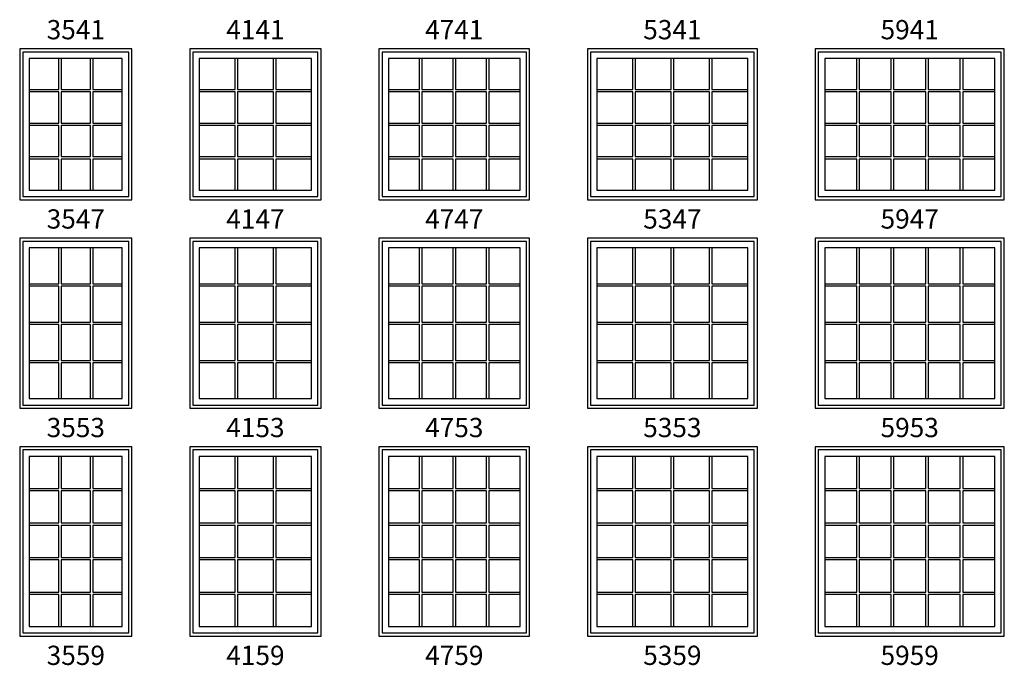
# Model space of a CAD drawing. Units: inches. Extents: x 25 to 2665, y 15 to 1018.
# Drawn here: x 1751 to 2058, y 332 to 533 of the extents above; entities that cross this region are included whole.
import ezdxf

# ---------------------------------------------------------------- set-up
doc = ezdxf.new("R2010")
doc.units = ezdxf.units.IN
doc.header["$MEASUREMENT"] = 0
for name, color, linetype in [('ZP-ELEV-FROS', 24, 'Continuous'), ('ZP-ELEV-GLAS-VISB', 175, 'Continuous'), ('ZP-ELEV-GRLT', 83, 'Continuous'), ('ZP-ELEV-SAOS', 52, 'Continuous'), ('ZP-ELEV-TEXT', 255, 'Continuous')]:
    doc.layers.add(name, color=color, linetype=linetype)
doc.styles.get("Standard").update_dxf_attribs({"font": 'arial.ttf'})

# ---------------------------------------------------------------- blocks, each defined once
blk = doc.blocks.new('Elev LS CM G3 F T 59 ~ 59')
at = {"layer": 'ZP-ELEV-FROS'}
blk.add_lwpolyline([(0, 0), (59, 0), (59, 59), (0, 59)], close=True, dxfattribs=at)
at = {"layer": 'ZP-ELEV-GLAS-VISB', "flags": 128}
blk.add_lwpolyline([(56, 56), (3, 56), (3, 3), (56, 3)], close=True, dxfattribs=at)
at = {"layer": 'ZP-ELEV-GRLT'}
for p, q in [((12.9814, 46.0186), (12.9814, 56)), ((13.7314, 56), (13.7314, 46.0186)), ((23.7438, 46.0186), (23.7438, 56)), ((24.4938, 56), (24.4938, 46.0186)), ((34.5062, 46.0186), (34.5062, 56)), ((35.2562, 56), (35.2562, 46.0186)), ((45.2686, 46.0186), (45.2686, 56)), ((46.0186, 56), (46.0186, 46.0186)), ((3, 46.0186), (12.9814, 46.0186)), ((12.9814, 45.2686), (3, 45.2686)), ((12.9814, 35.2562), (12.9814, 45.2686)), ((13.7314, 46.0186), (23.7438, 46.0186)), ((23.7438, 45.2686), (13.7314, 45.2686)), ((13.7314, 45.2686), (13.7314, 35.2562)), ((23.7438, 35.2562), (23.7438, 45.2686)), ((24.4938, 46.0186), (34.5062, 46.0186)), ((34.5062, 45.2686), (24.4938, 45.2686)), ((24.4938, 45.2686), (24.4938, 35.2562)), ((34.5062, 35.2562), (34.5062, 45.2686)), ((35.2562, 46.0186), (45.2686, 46.0186)), ((45.2686, 45.2686), (35.2562, 45.2686)), ((35.2562, 45.2686), (35.2562, 35.2562)), ((45.2686, 35.2562), (45.2686, 45.2686)), ((46.0186, 46.0186), (56, 46.0186)), ((56, 45.2686), (46.0186, 45.2686)), ((46.0186, 45.2686), (46.0186, 35.2562)), ((3, 35.2562), (12.9814, 35.2562)), ((12.9814, 34.5062), (3, 34.5062)), ((12.9814, 24.4938), (12.9814, 34.5062)), ((13.7314, 35.2562), (23.7438, 35.2562)), ((23.7438, 34.5062), (13.7314, 34.5062)), ((13.7314, 34.5062), (13.7314, 24.4938)), ((23.7438, 24.4938), (23.7438, 34.5062)), ((24.4938, 35.2562), (34.5062, 35.2562)), ((34.5062, 34.5062), (24.4938, 34.5062)), ((24.4938, 34.5062), (24.4938, 24.4938)), ((34.5062, 24.4938), (34.5062, 34.5062)), ((35.2562, 35.2562), (45.2686, 35.2562)), ((45.2686, 34.5062), (35.2562, 34.5062)), ((35.2562, 34.5062), (35.2562, 24.4938)), ((45.2686, 24.4938), (45.2686, 34.5062)), ((46.0186, 35.2562), (56, 35.2562)), ((56, 34.5062), (46.0186, 34.5062)), ((46.0186, 34.5062), (46.0186, 24.4938)), ((3, 24.4938), (12.9814, 24.4938)), ((12.9814, 23.7438), (3, 23.7438)), ((12.9814, 13.7314), (12.9814, 23.7438)), ((13.7314, 24.4938), (23.7438, 24.4938)), ((23.7438, 23.7438), (13.7314, 23.7438)), ((13.7314, 23.7438), (13.7314, 13.7314)), ((23.7438, 13.7314), (23.7438, 23.7438)), ((24.4938, 24.4938), (34.5062, 24.4938)), ((34.5062, 23.7438), (24.4938, 23.7438)), ((24.4938, 23.7438), (24.4938, 13.7314)), ((34.5062, 13.7314), (34.5062, 23.7438)), ((35.2562, 24.4938), (45.2686, 24.4938)), ((45.2686, 23.7438), (35.2562, 23.7438)), ((35.2562, 23.7438), (35.2562, 13.7314)), ((45.2686, 13.7314), (45.2686, 23.7438)), ((46.0186, 24.4938), (56, 24.4938)), ((56, 23.7438), (46.0186, 23.7438)), ((46.0186, 23.7438), (46.0186, 13.7314)), ((3, 13.7314), (12.9814, 13.7314)), ((12.9814, 12.9814), (3, 12.9814)), ((12.9814, 3), (12.9814, 12.9814)), ((13.7314, 13.7314), (23.7438, 13.7314)), ((23.7438, 12.9814), (13.7314, 12.9814)), ((13.7314, 12.9814), (13.7314, 3)), ((23.7438, 3), (23.7438, 12.9814)), ((24.4938, 13.7314), (34.5062, 13.7314)), ((34.5062, 12.9814), (24.4938, 12.9814)), ((24.4938, 12.9814), (24.4938, 3)), ((34.5062, 3), (34.5062, 12.9814)), ((35.2562, 13.7314), (45.2686, 13.7314)), ((45.2686, 12.9814), (35.2562, 12.9814)), ((35.2562, 12.9814), (35.2562, 3)), ((45.2686, 3), (45.2686, 12.9814)), ((46.0186, 13.7314), (56, 13.7314)), ((56, 12.9814), (46.0186, 12.9814)), ((46.0186, 12.9814), (46.0186, 3))]:
    blk.add_line(p, q, dxfattribs=at)
at = {"layer": 'ZP-ELEV-SAOS', "flags": 128}
blk.add_lwpolyline([(58, 58), (1, 58), (1, 1), (58, 1)], close=True, dxfattribs=at)
blk = doc.blocks.new('Elev LS CM G3 F T 53 ~ 59')
at = {"layer": 'ZP-ELEV-FROS'}
blk.add_lwpolyline([(0, 0), (53, 0), (53, 59), (0, 59)], close=True, dxfattribs=at)
at = {"layer": 'ZP-ELEV-GLAS-VISB', "flags": 128}
blk.add_lwpolyline([(50, 56), (3, 56), (3, 3), (50, 3)], close=True, dxfattribs=at)
at = {"layer": 'ZP-ELEV-GRLT'}
for p, q in [((14.172, 46.0186), (14.172, 56)), ((14.922, 56), (14.922, 46.0186)), ((26.125, 46.0186), (26.125, 56)), ((26.875, 56), (26.875, 46.0186)), ((38.078, 46.0186), (38.078, 56)), ((38.828, 56), (38.828, 46.0186)), ((3, 46.0186), (14.172, 46.0186)), ((14.172, 45.2686), (3, 45.2686)), ((14.172, 35.2562), (14.172, 45.2686)), ((14.922, 46.0186), (26.125, 46.0186)), ((26.125, 45.2686), (14.922, 45.2686)), ((14.922, 45.2686), (14.922, 35.2562)), ((26.125, 35.2562), (26.125, 45.2686)), ((26.875, 46.0186), (38.078, 46.0186)), ((38.078, 45.2686), (26.875, 45.2686)), ((26.875, 45.2686), (26.875, 35.2562)), ((38.078, 35.2562), (38.078, 45.2686)), ((38.828, 46.0186), (50, 46.0186)), ((50, 45.2686), (38.828, 45.2686)), ((38.828, 45.2686), (38.828, 35.2562)), ((3, 35.2562), (14.172, 35.2562)), ((14.172, 34.5062), (3, 34.5062)), ((14.172, 24.4938), (14.172, 34.5062)), ((14.922, 35.2562), (26.125, 35.2562)), ((26.125, 34.5062), (14.922, 34.5062)), ((14.922, 34.5062), (14.922, 24.4938)), ((26.125, 24.4938), (26.125, 34.5062)), ((26.875, 35.2562), (38.078, 35.2562)), ((38.078, 34.5062), (26.875, 34.5062)), ((26.875, 34.5062), (26.875, 24.4938)), ((38.078, 24.4938), (38.078, 34.5062)), ((38.828, 35.2562), (50, 35.2562)), ((50, 34.5062), (38.828, 34.5062)), ((38.828, 34.5062), (38.828, 24.4938)), ((3, 24.4938), (14.172, 24.4938)), ((14.172, 23.7438), (3, 23.7438)), ((14.172, 13.7314), (14.172, 23.7438)), ((14.922, 24.4938), (26.125, 24.4938)), ((26.125, 23.7438), (14.922, 23.7438)), ((14.922, 23.7438), (14.922, 13.7314)), ((26.125, 13.7314), (26.125, 23.7438)), ((26.875, 24.4938), (38.078, 24.4938)), ((38.078, 23.7438), (26.875, 23.7438)), ((26.875, 23.7438), (26.875, 13.7314)), ((38.078, 13.7314), (38.078, 23.7438)), ((38.828, 24.4938), (50, 24.4938)), ((50, 23.7438), (38.828, 23.7438)), ((38.828, 23.7438), (38.828, 13.7314)), ((3, 13.7314), (14.172, 13.7314)), ((14.172, 12.9814), (3, 12.9814)), ((14.172, 3), (14.172, 12.9814)), ((14.922, 13.7314), (26.125, 13.7314)), ((26.125, 12.9814), (14.922, 12.9814)), ((14.922, 12.9814), (14.922, 3)), ((26.125, 3), (26.125, 12.9814)), ((26.875, 13.7314), (38.078, 13.7314)), ((38.078, 12.9814), (26.875, 12.9814)), ((26.875, 12.9814), (26.875, 3)), ((38.078, 3), (38.078, 12.9814)), ((38.828, 13.7314), (50, 13.7314)), ((50, 12.9814), (38.828, 12.9814)), ((38.828, 12.9814), (38.828, 3))]:
    blk.add_line(p, q, dxfattribs=at)
at = {"layer": 'ZP-ELEV-SAOS', "flags": 128}
blk.add_lwpolyline([(52, 58), (1, 58), (1, 1), (52, 1)], close=True, dxfattribs=at)
blk = doc.blocks.new('Elev LS CM G3 F T 47 ~ 59')
at = {"layer": 'ZP-ELEV-FROS'}
blk.add_lwpolyline([(0, 0), (47, 0), (47, 59), (0, 59)], close=True, dxfattribs=at)
at = {"layer": 'ZP-ELEV-GLAS-VISB', "flags": 128}
blk.add_lwpolyline([(44, 56), (3, 56), (3, 3), (44, 3)], close=True, dxfattribs=at)
at = {"layer": 'ZP-ELEV-GRLT'}
for p, q in [((12.672, 46.0186), (12.672, 56)), ((13.422, 56), (13.422, 46.0186)), ((23.125, 46.0186), (23.125, 56)), ((23.875, 56), (23.875, 46.0186)), ((33.578, 46.0186), (33.578, 56)), ((34.328, 56), (34.328, 46.0186)), ((3, 46.0186), (12.672, 46.0186)), ((12.672, 45.2686), (3, 45.2686)), ((12.672, 35.2562), (12.672, 45.2686)), ((13.422, 46.0186), (23.125, 46.0186)), ((23.125, 45.2686), (13.422, 45.2686)), ((13.422, 45.2686), (13.422, 35.2562)), ((23.125, 35.2562), (23.125, 45.2686)), ((23.875, 46.0186), (33.578, 46.0186)), ((33.578, 45.2686), (23.875, 45.2686)), ((23.875, 45.2686), (23.875, 35.2562)), ((33.578, 35.2562), (33.578, 45.2686)), ((34.328, 46.0186), (44, 46.0186)), ((44, 45.2686), (34.328, 45.2686)), ((34.328, 45.2686), (34.328, 35.2562)), ((3, 35.2562), (12.672, 35.2562)), ((12.672, 34.5062), (3, 34.5062)), ((12.672, 24.4938), (12.672, 34.5062)), ((13.422, 35.2562), (23.125, 35.2562)), ((23.125, 34.5062), (13.422, 34.5062)), ((13.422, 34.5062), (13.422, 24.4938)), ((23.125, 24.4938), (23.125, 34.5062)), ((23.875, 35.2562), (33.578, 35.2562)), ((33.578, 34.5062), (23.875, 34.5062)), ((23.875, 34.5062), (23.875, 24.4938)), ((33.578, 24.4938), (33.578, 34.5062)), ((34.328, 35.2562), (44, 35.2562)), ((44, 34.5062), (34.328, 34.5062)), ((34.328, 34.5062), (34.328, 24.4938)), ((3, 24.4938), (12.672, 24.4938)), ((12.672, 23.7438), (3, 23.7438)), ((12.672, 13.7314), (12.672, 23.7438)), ((13.422, 24.4938), (23.125, 24.4938)), ((23.125, 23.7438), (13.422, 23.7438)), ((13.422, 23.7438), (13.422, 13.7314)), ((23.125, 13.7314), (23.125, 23.7438)), ((23.875, 24.4938), (33.578, 24.4938)), ((33.578, 23.7438), (23.875, 23.7438)), ((23.875, 23.7438), (23.875, 13.7314)), ((33.578, 13.7314), (33.578, 23.7438)), ((34.328, 24.4938), (44, 24.4938)), ((44, 23.7438), (34.328, 23.7438)), ((34.328, 23.7438), (34.328, 13.7314)), ((3, 13.7314), (12.672, 13.7314)), ((12.672, 12.9814), (3, 12.9814)), ((12.672, 3), (12.672, 12.9814)), ((13.422, 13.7314), (23.125, 13.7314)), ((23.125, 12.9814), (13.422, 12.9814)), ((13.422, 12.9814), (13.422, 3)), ((23.125, 3), (23.125, 12.9814)), ((23.875, 13.7314), (33.578, 13.7314)), ((33.578, 12.9814), (23.875, 12.9814)), ((23.875, 12.9814), (23.875, 3)), ((33.578, 3), (33.578, 12.9814)), ((34.328, 13.7314), (44, 13.7314)), ((44, 12.9814), (34.328, 12.9814)), ((34.328, 12.9814), (34.328, 3))]:
    blk.add_line(p, q, dxfattribs=at)
at = {"layer": 'ZP-ELEV-SAOS', "flags": 128}
blk.add_lwpolyline([(46, 58), (1, 58), (1, 1), (46, 1)], close=True, dxfattribs=at)
blk = doc.blocks.new('Elev LS CM G3 F T 41 ~ 59')
at = {"layer": 'ZP-ELEV-FROS'}
blk.add_lwpolyline([(0, 0), (41, 0), (41, 59), (0, 59)], close=True, dxfattribs=at)
at = {"layer": 'ZP-ELEV-GLAS-VISB', "flags": 128}
blk.add_lwpolyline([(38, 56), (3, 56), (3, 3), (38, 3)], close=True, dxfattribs=at)
at = {"layer": 'ZP-ELEV-GRLT'}
for p, q in [((14.15633, 46.0186), (14.15633, 56)), ((14.90633, 56), (14.90633, 46.0186)), ((26.09366, 46.0186), (26.09366, 56)), ((26.84366, 56), (26.84366, 46.0186)), ((3, 46.0186), (14.15633, 46.0186)), ((14.15633, 45.2686), (3, 45.2686)), ((14.15633, 35.2562), (14.15633, 45.2686)), ((14.90633, 46.0186), (26.09366, 46.0186)), ((26.09366, 45.2686), (14.90633, 45.2686)), ((14.90633, 45.2686), (14.90633, 35.2562)), ((26.09366, 35.2562), (26.09366, 45.2686)), ((26.84366, 46.0186), (38, 46.0186)), ((38, 45.2686), (26.84366, 45.2686)), ((26.84366, 45.2686), (26.84366, 35.2562)), ((3, 35.2562), (14.15633, 35.2562)), ((14.15633, 34.5062), (3, 34.5062)), ((14.15633, 24.4938), (14.15633, 34.5062)), ((14.90633, 35.2562), (26.09366, 35.2562)), ((26.09366, 34.5062), (14.90633, 34.5062)), ((14.90633, 34.5062), (14.90633, 24.4938)), ((26.09366, 24.4938), (26.09366, 34.5062)), ((26.84366, 35.2562), (38, 35.2562)), ((38, 34.5062), (26.84366, 34.5062)), ((26.84366, 34.5062), (26.84366, 24.4938)), ((3, 24.4938), (14.15633, 24.4938)), ((14.15633, 23.7438), (3, 23.7438)), ((14.15633, 13.7314), (14.15633, 23.7438)), ((14.90633, 24.4938), (26.09366, 24.4938)), ((26.09366, 23.7438), (14.90633, 23.7438)), ((14.90633, 23.7438), (14.90633, 13.7314)), ((26.09366, 13.7314), (26.09366, 23.7438)), ((26.84366, 24.4938), (38, 24.4938)), ((38, 23.7438), (26.84366, 23.7438)), ((26.84366, 23.7438), (26.84366, 13.7314)), ((3, 13.7314), (14.15633, 13.7314)), ((14.15633, 12.9814), (3, 12.9814)), ((14.15633, 3), (14.15633, 12.9814)), ((14.90633, 13.7314), (26.09366, 13.7314)), ((26.09366, 12.9814), (14.90633, 12.9814)), ((14.90633, 12.9814), (14.90633, 3)), ((26.09366, 3), (26.09366, 12.9814)), ((26.84366, 13.7314), (38, 13.7314)), ((38, 12.9814), (26.84366, 12.9814)), ((26.84366, 12.9814), (26.84366, 3))]:
    blk.add_line(p, q, dxfattribs=at)
at = {"layer": 'ZP-ELEV-SAOS', "flags": 128}
blk.add_lwpolyline([(40, 58), (1, 58), (1, 1), (40, 1)], close=True, dxfattribs=at)
blk = doc.blocks.new('Elev LS CM G3 F T 41 ~ 53')
at = {"layer": 'ZP-ELEV-FROS'}
blk.add_lwpolyline([(0, 0), (41, 0), (41, 53), (0, 53)], close=True, dxfattribs=at)
at = {"layer": 'ZP-ELEV-GLAS-VISB', "flags": 128}
blk.add_lwpolyline([(38, 50), (3, 50), (3, 3), (38, 3)], close=True, dxfattribs=at)
at = {"layer": 'ZP-ELEV-GRLT'}
for p, q in [((14.15633, 38.828), (14.15633, 50)), ((14.90633, 50), (14.90633, 38.828)), ((26.09366, 38.828), (26.09366, 50)), ((26.84366, 50), (26.84366, 38.828)), ((3, 38.828), (14.15633, 38.828)), ((14.15633, 38.078), (3, 38.078)), ((14.15633, 26.875), (14.15633, 38.078)), ((14.90633, 38.828), (26.09366, 38.828)), ((26.09366, 38.078), (14.90633, 38.078)), ((14.90633, 38.078), (14.90633, 26.875)), ((26.09366, 26.875), (26.09366, 38.078)), ((26.84366, 38.828), (38, 38.828)), ((38, 38.078), (26.84366, 38.078)), ((26.84366, 38.078), (26.84366, 26.875)), ((3, 26.875), (14.15633, 26.875)), ((14.15633, 26.125), (3, 26.125)), ((14.15633, 14.922), (14.15633, 26.125)), ((14.90633, 26.875), (26.09366, 26.875)), ((26.09366, 26.125), (14.90633, 26.125)), ((14.90633, 26.125), (14.90633, 14.922)), ((26.09366, 14.922), (26.09366, 26.125)), ((26.84366, 26.875), (38, 26.875)), ((38, 26.125), (26.84366, 26.125)), ((26.84366, 26.125), (26.84366, 14.922)), ((3, 14.922), (14.15633, 14.922)), ((14.15633, 14.172), (3, 14.172)), ((14.15633, 3), (14.15633, 14.172)), ((14.90633, 14.922), (26.09366, 14.922)), ((26.09366, 14.172), (14.90633, 14.172)), ((14.90633, 14.172), (14.90633, 3)), ((26.09366, 3), (26.09366, 14.172)), ((26.84366, 14.922), (38, 14.922)), ((38, 14.172), (26.84366, 14.172)), ((26.84366, 14.172), (26.84366, 3))]:
    blk.add_line(p, q, dxfattribs=at)
at = {"layer": 'ZP-ELEV-SAOS', "flags": 128}
blk.add_lwpolyline([(40, 52), (1, 52), (1, 1), (40, 1)], close=True, dxfattribs=at)
blk = doc.blocks.new('Elev LS CM G3 F T 47 ~ 53')
at = {"layer": 'ZP-ELEV-FROS'}
blk.add_lwpolyline([(0, 0), (47, 0), (47, 53), (0, 53)], close=True, dxfattribs=at)
at = {"layer": 'ZP-ELEV-GLAS-VISB', "flags": 128}
blk.add_lwpolyline([(44, 50), (3, 50), (3, 3), (44, 3)], close=True, dxfattribs=at)
at = {"layer": 'ZP-ELEV-GRLT'}
for p, q in [((12.672, 38.828), (12.672, 50)), ((13.422, 50), (13.422, 38.828)), ((23.125, 38.828), (23.125, 50)), ((23.875, 50), (23.875, 38.828)), ((33.578, 38.828), (33.578, 50)), ((34.328, 50), (34.328, 38.828)), ((3, 38.828), (12.672, 38.828)), ((12.672, 38.078), (3, 38.078)), ((12.672, 26.875), (12.672, 38.078)), ((13.422, 38.828), (23.125, 38.828)), ((23.125, 38.078), (13.422, 38.078)), ((13.422, 38.078), (13.422, 26.875)), ((23.125, 26.875), (23.125, 38.078)), ((23.875, 38.828), (33.578, 38.828)), ((33.578, 38.078), (23.875, 38.078)), ((23.875, 38.078), (23.875, 26.875)), ((33.578, 26.875), (33.578, 38.078)), ((34.328, 38.828), (44, 38.828)), ((44, 38.078), (34.328, 38.078)), ((34.328, 38.078), (34.328, 26.875)), ((3, 26.875), (12.672, 26.875)), ((12.672, 26.125), (3, 26.125)), ((12.672, 14.922), (12.672, 26.125)), ((13.422, 26.875), (23.125, 26.875)), ((23.125, 26.125), (13.422, 26.125)), ((13.422, 26.125), (13.422, 14.922)), ((23.125, 14.922), (23.125, 26.125)), ((23.875, 26.875), (33.578, 26.875)), ((33.578, 26.125), (23.875, 26.125)), ((23.875, 26.125), (23.875, 14.922)), ((33.578, 14.922), (33.578, 26.125)), ((34.328, 26.875), (44, 26.875)), ((44, 26.125), (34.328, 26.125)), ((34.328, 26.125), (34.328, 14.922)), ((3, 14.922), (12.672, 14.922)), ((12.672, 14.172), (3, 14.172)), ((12.672, 3), (12.672, 14.172)), ((13.422, 14.922), (23.125, 14.922)), ((23.125, 14.172), (13.422, 14.172)), ((13.422, 14.172), (13.422, 3)), ((23.125, 3), (23.125, 14.172)), ((23.875, 14.922), (33.578, 14.922)), ((33.578, 14.172), (23.875, 14.172)), ((23.875, 14.172), (23.875, 3)), ((33.578, 3), (33.578, 14.172)), ((34.328, 14.922), (44, 14.922)), ((44, 14.172), (34.328, 14.172)), ((34.328, 14.172), (34.328, 3))]:
    blk.add_line(p, q, dxfattribs=at)
at = {"layer": 'ZP-ELEV-SAOS', "flags": 128}
blk.add_lwpolyline([(46, 52), (1, 52), (1, 1), (46, 1)], close=True, dxfattribs=at)
blk = doc.blocks.new('Elev LS CM G3 F T 53 ~ 53')
at = {"layer": 'ZP-ELEV-FROS'}
blk.add_lwpolyline([(0, 0), (53, 0), (53, 53), (0, 53)], close=True, dxfattribs=at)
at = {"layer": 'ZP-ELEV-GLAS-VISB', "flags": 128}
blk.add_lwpolyline([(50, 50), (3, 50), (3, 3), (50, 3)], close=True, dxfattribs=at)
at = {"layer": 'ZP-ELEV-GRLT'}
for p, q in [((14.172, 38.828), (14.172, 50)), ((14.922, 50), (14.922, 38.828)), ((26.125, 38.828), (26.125, 50)), ((26.875, 50), (26.875, 38.828)), ((38.078, 38.828), (38.078, 50)), ((38.828, 50), (38.828, 38.828)), ((3, 38.828), (14.172, 38.828)), ((14.172, 38.078), (3, 38.078)), ((14.172, 26.875), (14.172, 38.078)), ((14.922, 38.828), (26.125, 38.828)), ((26.125, 38.078), (14.922, 38.078)), ((14.922, 38.078), (14.922, 26.875)), ((26.125, 26.875), (26.125, 38.078)), ((26.875, 38.828), (38.078, 38.828)), ((38.078, 38.078), (26.875, 38.078)), ((26.875, 38.078), (26.875, 26.875)), ((38.078, 26.875), (38.078, 38.078)), ((38.828, 38.828), (50, 38.828)), ((50, 38.078), (38.828, 38.078)), ((38.828, 38.078), (38.828, 26.875)), ((3, 26.875), (14.172, 26.875)), ((14.172, 26.125), (3, 26.125)), ((14.172, 14.922), (14.172, 26.125)), ((14.922, 26.875), (26.125, 26.875)), ((26.125, 26.125), (14.922, 26.125)), ((14.922, 26.125), (14.922, 14.922)), ((26.125, 14.922), (26.125, 26.125)), ((26.875, 26.875), (38.078, 26.875)), ((38.078, 26.125), (26.875, 26.125)), ((26.875, 26.125), (26.875, 14.922)), ((38.078, 14.922), (38.078, 26.125)), ((38.828, 26.875), (50, 26.875)), ((50, 26.125), (38.828, 26.125)), ((38.828, 26.125), (38.828, 14.922)), ((3, 14.922), (14.172, 14.922)), ((14.172, 14.172), (3, 14.172)), ((14.172, 3), (14.172, 14.172)), ((14.922, 14.922), (26.125, 14.922)), ((26.125, 14.172), (14.922, 14.172)), ((14.922, 14.172), (14.922, 3)), ((26.125, 3), (26.125, 14.172)), ((26.875, 14.922), (38.078, 14.922)), ((38.078, 14.172), (26.875, 14.172)), ((26.875, 14.172), (26.875, 3)), ((38.078, 3), (38.078, 14.172)), ((38.828, 14.922), (50, 14.922)), ((50, 14.172), (38.828, 14.172)), ((38.828, 14.172), (38.828, 3))]:
    blk.add_line(p, q, dxfattribs=at)
at = {"layer": 'ZP-ELEV-SAOS', "flags": 128}
blk.add_lwpolyline([(52, 52), (1, 52), (1, 1), (52, 1)], close=True, dxfattribs=at)
blk = doc.blocks.new('Elev LS CM G3 F T 59 ~ 53')
at = {"layer": 'ZP-ELEV-FROS'}
blk.add_lwpolyline([(0, 0), (59, 0), (59, 53), (0, 53)], close=True, dxfattribs=at)
at = {"layer": 'ZP-ELEV-GLAS-VISB', "flags": 128}
blk.add_lwpolyline([(56, 50), (3, 50), (3, 3), (56, 3)], close=True, dxfattribs=at)
at = {"layer": 'ZP-ELEV-GRLT'}
for p, q in [((12.9814, 38.828), (12.9814, 50)), ((13.7314, 50), (13.7314, 38.828)), ((23.7438, 38.828), (23.7438, 50)), ((24.4938, 50), (24.4938, 38.828)), ((34.5062, 38.828), (34.5062, 50)), ((35.2562, 50), (35.2562, 38.828)), ((45.2686, 38.828), (45.2686, 50)), ((46.0186, 50), (46.0186, 38.828)), ((3, 38.828), (12.9814, 38.828)), ((12.9814, 38.078), (3, 38.078)), ((12.9814, 26.875), (12.9814, 38.078)), ((13.7314, 38.828), (23.7438, 38.828)), ((23.7438, 38.078), (13.7314, 38.078)), ((13.7314, 38.078), (13.7314, 26.875)), ((23.7438, 26.875), (23.7438, 38.078)), ((24.4938, 38.828), (34.5062, 38.828)), ((34.5062, 38.078), (24.4938, 38.078)), ((24.4938, 38.078), (24.4938, 26.875)), ((34.5062, 26.875), (34.5062, 38.078)), ((35.2562, 38.828), (45.2686, 38.828)), ((45.2686, 38.078), (35.2562, 38.078)), ((35.2562, 38.078), (35.2562, 26.875)), ((45.2686, 26.875), (45.2686, 38.078)), ((46.0186, 38.828), (56, 38.828)), ((56, 38.078), (46.0186, 38.078)), ((46.0186, 38.078), (46.0186, 26.875)), ((3, 26.875), (12.9814, 26.875)), ((12.9814, 26.125), (3, 26.125)), ((12.9814, 14.922), (12.9814, 26.125)), ((13.7314, 26.875), (23.7438, 26.875)), ((23.7438, 26.125), (13.7314, 26.125)), ((13.7314, 26.125), (13.7314, 14.922)), ((23.7438, 14.922), (23.7438, 26.125)), ((24.4938, 26.875), (34.5062, 26.875)), ((34.5062, 26.125), (24.4938, 26.125)), ((24.4938, 26.125), (24.4938, 14.922)), ((34.5062, 14.922), (34.5062, 26.125)), ((35.2562, 26.875), (45.2686, 26.875)), ((45.2686, 26.125), (35.2562, 26.125)), ((35.2562, 26.125), (35.2562, 14.922)), ((45.2686, 14.922), (45.2686, 26.125)), ((46.0186, 26.875), (56, 26.875)), ((56, 26.125), (46.0186, 26.125)), ((46.0186, 26.125), (46.0186, 14.922)), ((3, 14.922), (12.9814, 14.922)), ((12.9814, 14.172), (3, 14.172)), ((12.9814, 3), (12.9814, 14.172)), ((13.7314, 14.922), (23.7438, 14.922)), ((23.7438, 14.172), (13.7314, 14.172)), ((13.7314, 14.172), (13.7314, 3)), ((23.7438, 3), (23.7438, 14.172)), ((24.4938, 14.922), (34.5062, 14.922)), ((34.5062, 14.172), (24.4938, 14.172)), ((24.4938, 14.172), (24.4938, 3)), ((34.5062, 3), (34.5062, 14.172)), ((35.2562, 14.922), (45.2686, 14.922)), ((45.2686, 14.172), (35.2562, 14.172)), ((35.2562, 14.172), (35.2562, 3)), ((45.2686, 3), (45.2686, 14.172)), ((46.0186, 14.922), (56, 14.922)), ((56, 14.172), (46.0186, 14.172)), ((46.0186, 14.172), (46.0186, 3))]:
    blk.add_line(p, q, dxfattribs=at)
at = {"layer": 'ZP-ELEV-SAOS', "flags": 128}
blk.add_lwpolyline([(58, 52), (1, 52), (1, 1), (58, 1)], close=True, dxfattribs=at)
blk = doc.blocks.new('Elev LS CM G3 F T 59 ~ 47')
at = {"layer": 'ZP-ELEV-FROS'}
blk.add_lwpolyline([(0, 0), (59, 0), (59, 47), (0, 47)], close=True, dxfattribs=at)
at = {"layer": 'ZP-ELEV-GLAS-VISB', "flags": 128}
blk.add_lwpolyline([(56, 44), (3, 44), (3, 3), (56, 3)], close=True, dxfattribs=at)
at = {"layer": 'ZP-ELEV-GRLT'}
for p, q in [((12.9814, 34.328), (12.9814, 44)), ((13.7314, 44), (13.7314, 34.328)), ((23.7438, 34.328), (23.7438, 44)), ((24.4938, 44), (24.4938, 34.328)), ((34.5062, 34.328), (34.5062, 44)), ((35.2562, 44), (35.2562, 34.328)), ((45.2686, 34.328), (45.2686, 44)), ((46.0186, 44), (46.0186, 34.328)), ((3, 34.328), (12.9814, 34.328)), ((13.7314, 34.328), (23.7438, 34.328)), ((24.4938, 34.328), (34.5062, 34.328)), ((35.2562, 34.328), (45.2686, 34.328)), ((46.0186, 34.328), (56, 34.328)), ((12.9814, 33.578), (3, 33.578)), ((12.9814, 23.875), (12.9814, 33.578)), ((23.7438, 33.578), (13.7314, 33.578)), ((13.7314, 33.578), (13.7314, 23.875)), ((23.7438, 23.875), (23.7438, 33.578)), ((34.5062, 33.578), (24.4938, 33.578)), ((24.4938, 33.578), (24.4938, 23.875)), ((34.5062, 23.875), (34.5062, 33.578)), ((45.2686, 33.578), (35.2562, 33.578)), ((35.2562, 33.578), (35.2562, 23.875)), ((45.2686, 23.875), (45.2686, 33.578)), ((56, 33.578), (46.0186, 33.578)), ((46.0186, 33.578), (46.0186, 23.875)), ((3, 23.875), (12.9814, 23.875)), ((12.9814, 23.125), (3, 23.125)), ((12.9814, 13.422), (12.9814, 23.125)), ((13.7314, 23.875), (23.7438, 23.875)), ((23.7438, 23.125), (13.7314, 23.125)), ((13.7314, 23.125), (13.7314, 13.422)), ((23.7438, 13.422), (23.7438, 23.125)), ((24.4938, 23.875), (34.5062, 23.875)), ((34.5062, 23.125), (24.4938, 23.125)), ((24.4938, 23.125), (24.4938, 13.422)), ((34.5062, 13.422), (34.5062, 23.125)), ((35.2562, 23.875), (45.2686, 23.875)), ((45.2686, 23.125), (35.2562, 23.125)), ((35.2562, 23.125), (35.2562, 13.422)), ((45.2686, 13.422), (45.2686, 23.125)), ((46.0186, 23.875), (56, 23.875)), ((56, 23.125), (46.0186, 23.125)), ((46.0186, 23.125), (46.0186, 13.422)), ((3, 13.422), (12.9814, 13.422)), ((12.9814, 12.672), (3, 12.672)), ((12.9814, 3), (12.9814, 12.672)), ((13.7314, 13.422), (23.7438, 13.422)), ((23.7438, 12.672), (13.7314, 12.672)), ((13.7314, 12.672), (13.7314, 3)), ((23.7438, 3), (23.7438, 12.672)), ((24.4938, 13.422), (34.5062, 13.422)), ((34.5062, 12.672), (24.4938, 12.672)), ((24.4938, 12.672), (24.4938, 3)), ((34.5062, 3), (34.5062, 12.672)), ((35.2562, 13.422), (45.2686, 13.422)), ((45.2686, 12.672), (35.2562, 12.672)), ((35.2562, 12.672), (35.2562, 3)), ((45.2686, 3), (45.2686, 12.672)), ((46.0186, 13.422), (56, 13.422)), ((56, 12.672), (46.0186, 12.672)), ((46.0186, 12.672), (46.0186, 3))]:
    blk.add_line(p, q, dxfattribs=at)
at = {"layer": 'ZP-ELEV-SAOS', "flags": 128}
blk.add_lwpolyline([(58, 46), (1, 46), (1, 1), (58, 1)], close=True, dxfattribs=at)
blk = doc.blocks.new('Elev LS CM G3 F T 53 ~ 47')
at = {"layer": 'ZP-ELEV-FROS'}
blk.add_lwpolyline([(0, 0), (53, 0), (53, 47), (0, 47)], close=True, dxfattribs=at)
at = {"layer": 'ZP-ELEV-GLAS-VISB', "flags": 128}
blk.add_lwpolyline([(50, 44), (3, 44), (3, 3), (50, 3)], close=True, dxfattribs=at)
at = {"layer": 'ZP-ELEV-GRLT'}
for p, q in [((14.172, 34.328), (14.172, 44)), ((14.922, 44), (14.922, 34.328)), ((26.125, 34.328), (26.125, 44)), ((26.875, 44), (26.875, 34.328)), ((38.078, 34.328), (38.078, 44)), ((38.828, 44), (38.828, 34.328)), ((3, 34.328), (14.172, 34.328)), ((14.922, 34.328), (26.125, 34.328)), ((26.875, 34.328), (38.078, 34.328)), ((38.828, 34.328), (50, 34.328)), ((14.172, 33.578), (3, 33.578)), ((14.172, 23.875), (14.172, 33.578)), ((26.125, 33.578), (14.922, 33.578)), ((14.922, 33.578), (14.922, 23.875)), ((26.125, 23.875), (26.125, 33.578)), ((38.078, 33.578), (26.875, 33.578)), ((26.875, 33.578), (26.875, 23.875)), ((38.078, 23.875), (38.078, 33.578)), ((50, 33.578), (38.828, 33.578)), ((38.828, 33.578), (38.828, 23.875)), ((3, 23.875), (14.172, 23.875)), ((14.172, 23.125), (3, 23.125)), ((14.172, 13.422), (14.172, 23.125)), ((14.922, 23.875), (26.125, 23.875)), ((26.125, 23.125), (14.922, 23.125)), ((14.922, 23.125), (14.922, 13.422)), ((26.125, 13.422), (26.125, 23.125)), ((26.875, 23.875), (38.078, 23.875)), ((38.078, 23.125), (26.875, 23.125)), ((26.875, 23.125), (26.875, 13.422)), ((38.078, 13.422), (38.078, 23.125)), ((38.828, 23.875), (50, 23.875)), ((50, 23.125), (38.828, 23.125)), ((38.828, 23.125), (38.828, 13.422)), ((3, 13.422), (14.172, 13.422)), ((14.172, 12.672), (3, 12.672)), ((14.172, 3), (14.172, 12.672)), ((14.922, 13.422), (26.125, 13.422)), ((26.125, 12.672), (14.922, 12.672)), ((14.922, 12.672), (14.922, 3)), ((26.125, 3), (26.125, 12.672)), ((26.875, 13.422), (38.078, 13.422)), ((38.078, 12.672), (26.875, 12.672)), ((26.875, 12.672), (26.875, 3)), ((38.078, 3), (38.078, 12.672)), ((38.828, 13.422), (50, 13.422)), ((50, 12.672), (38.828, 12.672)), ((38.828, 12.672), (38.828, 3))]:
    blk.add_line(p, q, dxfattribs=at)
at = {"layer": 'ZP-ELEV-SAOS', "flags": 128}
blk.add_lwpolyline([(52, 46), (1, 46), (1, 1), (52, 1)], close=True, dxfattribs=at)
blk = doc.blocks.new('Elev LS CM G3 F T 47 ~ 47')
at = {"layer": 'ZP-ELEV-FROS'}
blk.add_lwpolyline([(0, 0), (47, 0), (47, 47), (0, 47)], close=True, dxfattribs=at)
at = {"layer": 'ZP-ELEV-GLAS-VISB', "flags": 128}
blk.add_lwpolyline([(44, 44), (3, 44), (3, 3), (44, 3)], close=True, dxfattribs=at)
at = {"layer": 'ZP-ELEV-GRLT'}
for p, q in [((12.672, 34.328), (12.672, 44)), ((13.422, 44), (13.422, 34.328)), ((23.125, 34.328), (23.125, 44)), ((23.875, 44), (23.875, 34.328)), ((33.578, 34.328), (33.578, 44)), ((34.328, 44), (34.328, 34.328)), ((3, 34.328), (12.672, 34.328)), ((13.422, 34.328), (23.125, 34.328)), ((23.875, 34.328), (33.578, 34.328)), ((34.328, 34.328), (44, 34.328)), ((12.672, 33.578), (3, 33.578)), ((12.672, 23.875), (12.672, 33.578)), ((23.125, 33.578), (13.422, 33.578)), ((13.422, 33.578), (13.422, 23.875)), ((23.125, 23.875), (23.125, 33.578)), ((33.578, 33.578), (23.875, 33.578)), ((23.875, 33.578), (23.875, 23.875)), ((33.578, 23.875), (33.578, 33.578)), ((44, 33.578), (34.328, 33.578)), ((34.328, 33.578), (34.328, 23.875)), ((3, 23.875), (12.672, 23.875)), ((12.672, 23.125), (3, 23.125)), ((12.672, 13.422), (12.672, 23.125)), ((13.422, 23.875), (23.125, 23.875)), ((23.125, 23.125), (13.422, 23.125)), ((13.422, 23.125), (13.422, 13.422)), ((23.125, 13.422), (23.125, 23.125)), ((23.875, 23.875), (33.578, 23.875)), ((33.578, 23.125), (23.875, 23.125)), ((23.875, 23.125), (23.875, 13.422)), ((33.578, 13.422), (33.578, 23.125)), ((34.328, 23.875), (44, 23.875)), ((44, 23.125), (34.328, 23.125)), ((34.328, 23.125), (34.328, 13.422)), ((3, 13.422), (12.672, 13.422)), ((12.672, 12.672), (3, 12.672)), ((12.672, 3), (12.672, 12.672)), ((13.422, 13.422), (23.125, 13.422)), ((23.125, 12.672), (13.422, 12.672)), ((13.422, 12.672), (13.422, 3)), ((23.125, 3), (23.125, 12.672)), ((23.875, 13.422), (33.578, 13.422)), ((33.578, 12.672), (23.875, 12.672)), ((23.875, 12.672), (23.875, 3)), ((33.578, 3), (33.578, 12.672)), ((34.328, 13.422), (44, 13.422)), ((44, 12.672), (34.328, 12.672)), ((34.328, 12.672), (34.328, 3))]:
    blk.add_line(p, q, dxfattribs=at)
at = {"layer": 'ZP-ELEV-SAOS', "flags": 128}
blk.add_lwpolyline([(46, 46), (1, 46), (1, 1), (46, 1)], close=True, dxfattribs=at)
blk = doc.blocks.new('Elev LS CM G3 F T 41 ~ 47')
at = {"layer": 'ZP-ELEV-FROS'}
blk.add_lwpolyline([(0, 0), (41, 0), (41, 47), (0, 47)], close=True, dxfattribs=at)
at = {"layer": 'ZP-ELEV-GLAS-VISB', "flags": 128}
blk.add_lwpolyline([(38, 44), (3, 44), (3, 3), (38, 3)], close=True, dxfattribs=at)
at = {"layer": 'ZP-ELEV-GRLT'}
for p, q in [((14.15633, 34.328), (14.15633, 44)), ((14.90633, 44), (14.90633, 34.328)), ((26.09366, 34.328), (26.09366, 44)), ((26.84366, 44), (26.84366, 34.328)), ((3, 34.328), (14.15633, 34.328)), ((14.90633, 34.328), (26.09366, 34.328)), ((26.84366, 34.328), (38, 34.328)), ((14.15633, 33.578), (3, 33.578)), ((14.15633, 23.875), (14.15633, 33.578)), ((26.09366, 33.578), (14.90633, 33.578)), ((14.90633, 33.578), (14.90633, 23.875)), ((26.09366, 23.875), (26.09366, 33.578)), ((38, 33.578), (26.84366, 33.578)), ((26.84366, 33.578), (26.84366, 23.875)), ((3, 23.875), (14.15633, 23.875)), ((14.15633, 23.125), (3, 23.125)), ((14.15633, 13.422), (14.15633, 23.125)), ((14.90633, 23.875), (26.09366, 23.875)), ((26.09366, 23.125), (14.90633, 23.125)), ((14.90633, 23.125), (14.90633, 13.422)), ((26.09366, 13.422), (26.09366, 23.125)), ((26.84366, 23.875), (38, 23.875)), ((38, 23.125), (26.84366, 23.125)), ((26.84366, 23.125), (26.84366, 13.422)), ((3, 13.422), (14.15633, 13.422)), ((14.15633, 12.672), (3, 12.672)), ((14.15633, 3), (14.15633, 12.672)), ((14.90633, 13.422), (26.09366, 13.422)), ((26.09366, 12.672), (14.90633, 12.672)), ((14.90633, 12.672), (14.90633, 3)), ((26.09366, 3), (26.09366, 12.672)), ((26.84366, 13.422), (38, 13.422)), ((38, 12.672), (26.84366, 12.672)), ((26.84366, 12.672), (26.84366, 3))]:
    blk.add_line(p, q, dxfattribs=at)
at = {"layer": 'ZP-ELEV-SAOS', "flags": 128}
blk.add_lwpolyline([(40, 46), (1, 46), (1, 1), (40, 1)], close=True, dxfattribs=at)
blk = doc.blocks.new('Elev LS CM G3 F T 35 ~ 47')
at = {"layer": 'ZP-ELEV-FROS'}
blk.add_lwpolyline([(0, 0), (35, 0), (35, 47), (0, 47)], close=True, dxfattribs=at)
at = {"layer": 'ZP-ELEV-GLAS-VISB', "flags": 128}
blk.add_lwpolyline([(32, 44), (3, 44), (3, 3), (32, 3)], close=True, dxfattribs=at)
at = {"layer": 'ZP-ELEV-GRLT'}
for p, q in [((12.16, 34.33), (12.16, 44)), ((12.91, 44), (12.91, 34.33)), ((22.09, 34.33), (22.09, 44)), ((22.84, 44), (22.84, 34.33)), ((3, 34.33), (12.16, 34.33)), ((12.91, 34.33), (22.09, 34.33)), ((22.84, 34.33), (32, 34.33)), ((12.16, 33.58), (3, 33.58)), ((12.16, 23.88), (12.16, 33.58)), ((22.09, 33.58), (12.91, 33.58)), ((12.91, 33.58), (12.91, 23.88)), ((22.09, 23.88), (22.09, 33.58)), ((32, 33.58), (22.84, 33.58)), ((22.84, 33.58), (22.84, 23.88)), ((3, 23.88), (12.16, 23.88)), ((12.16, 23.12), (3, 23.12)), ((12.16, 13.42), (12.16, 23.12)), ((12.91, 23.88), (22.09, 23.88)), ((22.09, 23.12), (12.91, 23.12)), ((12.91, 23.12), (12.91, 13.42)), ((22.09, 13.42), (22.09, 23.12)), ((22.84, 23.88), (32, 23.88)), ((32, 23.12), (22.84, 23.12)), ((22.84, 23.12), (22.84, 13.42)), ((3, 13.42), (12.16, 13.42)), ((12.16, 12.67), (3, 12.67)), ((12.16, 3), (12.16, 12.67)), ((12.91, 13.42), (22.09, 13.42)), ((22.09, 12.67), (12.91, 12.67)), ((12.91, 12.67), (12.91, 3)), ((22.09, 3), (22.09, 12.67)), ((22.84, 13.42), (32, 13.42)), ((32, 12.67), (22.84, 12.67)), ((22.84, 12.67), (22.84, 3))]:
    blk.add_line(p, q, dxfattribs=at)
at = {"layer": 'ZP-ELEV-SAOS', "flags": 128}
blk.add_lwpolyline([(34, 46), (1, 46), (1, 1), (34, 1)], close=True, dxfattribs=at)
blk = doc.blocks.new('Elev LS CM G3 F T 35 ~ 53')
at = {"layer": 'ZP-ELEV-FROS'}
blk.add_lwpolyline([(0, 0), (35, 0), (35, 53), (0, 53)], close=True, dxfattribs=at)
at = {"layer": 'ZP-ELEV-GLAS-VISB', "flags": 128}
blk.add_lwpolyline([(32, 50), (3, 50), (3, 3), (32, 3)], close=True, dxfattribs=at)
at = {"layer": 'ZP-ELEV-GRLT'}
for p, q in [((12.16, 38.83), (12.16, 50)), ((12.91, 50), (12.91, 38.83)), ((22.09, 38.83), (22.09, 50)), ((22.84, 50), (22.84, 38.83)), ((3, 38.83), (12.16, 38.83)), ((12.16, 38.08), (3, 38.08)), ((12.16, 26.88), (12.16, 38.08)), ((12.91, 38.83), (22.09, 38.83)), ((22.09, 38.08), (12.91, 38.08)), ((12.91, 38.08), (12.91, 26.88)), ((22.09, 26.88), (22.09, 38.08)), ((22.84, 38.83), (32, 38.83)), ((32, 38.08), (22.84, 38.08)), ((22.84, 38.08), (22.84, 26.88)), ((3, 26.88), (12.16, 26.88)), ((12.16, 26.12), (3, 26.12)), ((12.16, 14.92), (12.16, 26.12)), ((12.91, 26.88), (22.09, 26.88)), ((22.09, 26.12), (12.91, 26.12)), ((12.91, 26.12), (12.91, 14.92)), ((22.09, 14.92), (22.09, 26.12)), ((22.84, 26.88), (32, 26.88)), ((32, 26.12), (22.84, 26.12)), ((22.84, 26.12), (22.84, 14.92)), ((3, 14.92), (12.16, 14.92)), ((12.16, 14.17), (3, 14.17)), ((12.16, 3), (12.16, 14.17)), ((12.91, 14.92), (22.09, 14.92)), ((22.09, 14.17), (12.91, 14.17)), ((12.91, 14.17), (12.91, 3)), ((22.09, 3), (22.09, 14.17)), ((22.84, 14.92), (32, 14.92)), ((32, 14.17), (22.84, 14.17)), ((22.84, 14.17), (22.84, 3))]:
    blk.add_line(p, q, dxfattribs=at)
at = {"layer": 'ZP-ELEV-SAOS', "flags": 128}
blk.add_lwpolyline([(34, 52), (1, 52), (1, 1), (34, 1)], close=True, dxfattribs=at)
blk = doc.blocks.new('Elev LS CM G3 F T 35 ~ 59')
at = {"layer": 'ZP-ELEV-FROS'}
blk.add_lwpolyline([(0, 0), (35, 0), (35, 59), (0, 59)], close=True, dxfattribs=at)
at = {"layer": 'ZP-ELEV-GLAS-VISB', "flags": 128}
blk.add_lwpolyline([(32, 56), (3, 56), (3, 3), (32, 3)], close=True, dxfattribs=at)
at = {"layer": 'ZP-ELEV-GRLT'}
for p, q in [((12.16, 46.02), (12.16, 56)), ((12.91, 56), (12.91, 46.02)), ((22.09, 46.02), (22.09, 56)), ((22.84, 56), (22.84, 46.02)), ((3, 46.02), (12.16, 46.02)), ((12.16, 45.27), (3, 45.27)), ((12.16, 35.26), (12.16, 45.27)), ((12.91, 46.02), (22.09, 46.02)), ((22.09, 45.27), (12.91, 45.27)), ((12.91, 45.27), (12.91, 35.26)), ((22.09, 35.26), (22.09, 45.27)), ((22.84, 46.02), (32, 46.02)), ((32, 45.27), (22.84, 45.27)), ((22.84, 45.27), (22.84, 35.26)), ((3, 35.26), (12.16, 35.26)), ((12.16, 34.51), (3, 34.51)), ((12.16, 24.49), (12.16, 34.51)), ((12.91, 35.26), (22.09, 35.26)), ((22.09, 34.51), (12.91, 34.51)), ((12.91, 34.51), (12.91, 24.49)), ((22.09, 24.49), (22.09, 34.51)), ((22.84, 35.26), (32, 35.26)), ((32, 34.51), (22.84, 34.51)), ((22.84, 34.51), (22.84, 24.49)), ((3, 24.49), (12.16, 24.49)), ((12.16, 23.74), (3, 23.74)), ((12.16, 13.73), (12.16, 23.74)), ((12.91, 24.49), (22.09, 24.49)), ((12.91, 23.74), (12.91, 13.73)), ((22.09, 23.74), (12.91, 23.74)), ((22.09, 13.73), (22.09, 23.74)), ((22.84, 24.49), (32, 24.49)), ((32, 23.74), (22.84, 23.74)), ((22.84, 23.74), (22.84, 13.73)), ((3, 13.73), (12.16, 13.73)), ((12.16, 12.98), (3, 12.98)), ((12.16, 3), (12.16, 12.98)), ((12.91, 13.73), (22.09, 13.73)), ((22.09, 12.98), (12.91, 12.98)), ((12.91, 12.98), (12.91, 3)), ((22.09, 3), (22.09, 12.98)), ((22.84, 13.73), (32, 13.73)), ((32, 12.98), (22.84, 12.98)), ((22.84, 12.98), (22.84, 3))]:
    blk.add_line(p, q, dxfattribs=at)
at = {"layer": 'ZP-ELEV-SAOS', "flags": 128}
blk.add_lwpolyline([(34, 58), (1, 58), (1, 1), (34, 1)], close=True, dxfattribs=at)

msp = doc.modelspace()

# ---------------------------------------------------------------- block references
for name, p in [('Elev LS CM G3 F T 35 ~ 47', (1751, 477)), ('Elev LS CM G3 F T 41 ~ 47', (1804, 477)), ('Elev LS CM G3 F T 47 ~ 47', (1863, 477)), ('Elev LS CM G3 F T 53 ~ 47', (1928, 477)), ('Elev LS CM G3 F T 59 ~ 47', (1999, 477)), ('Elev LS CM G3 F T 35 ~ 53', (1751, 412)), ('Elev LS CM G3 F T 41 ~ 53', (1804, 412)), ('Elev LS CM G3 F T 47 ~ 53', (1863, 412)), ('Elev LS CM G3 F T 53 ~ 53', (1928, 412)), ('Elev LS CM G3 F T 59 ~ 53', (1999, 412)), ('Elev LS CM G3 F T 35 ~ 59', (1751, 341)), ('Elev LS CM G3 F T 41 ~ 59', (1804, 341)), ('Elev LS CM G3 F T 47 ~ 59', (1863, 341)), ('Elev LS CM G3 F T 53 ~ 59', (1928, 341)), ('Elev LS CM G3 F T 59 ~ 59', (1999, 341))]:
    msp.add_blockref(name, p)

# ---------------------------------------------------------------- texts
at = {"layer": 'ZP-ELEV-TEXT', "char_height": 6, "attachment_point": 2}
for s, insert, width in [('3541', (1768.5, 533), 25), ('4141', (1824.5, 533), 30), ('4741', (1886.5, 533), 30), ('5341', (1954.5, 533), 30), ('5941', (2028.5, 533), 30), ('3547', (1768.5, 474), 25), ('4147', (1824.5, 474), 30), ('4747', (1886.5, 474), 30), ('5347', (1954.5, 474), 30), ('5947', (2028.5, 474), 30), ('3553', (1768.5, 409), 25), ('4153', (1824.5, 409), 30), ('4753', (1886.5, 409), 30), ('5353', (1954.5, 409), 30), ('5953', (2028.5, 409), 30), ('3559', (1768.5, 338), 25), ('4159', (1824.5, 338), 30), ('4759', (1886.5, 338), 30), ('5359', (1954.5, 338), 30), ('5959', (2028.5, 338), 30)]:
    msp.add_mtext(s, dxfattribs=dict(at, insert=insert, width=width))

doc.saveas('drawing.dxf')
